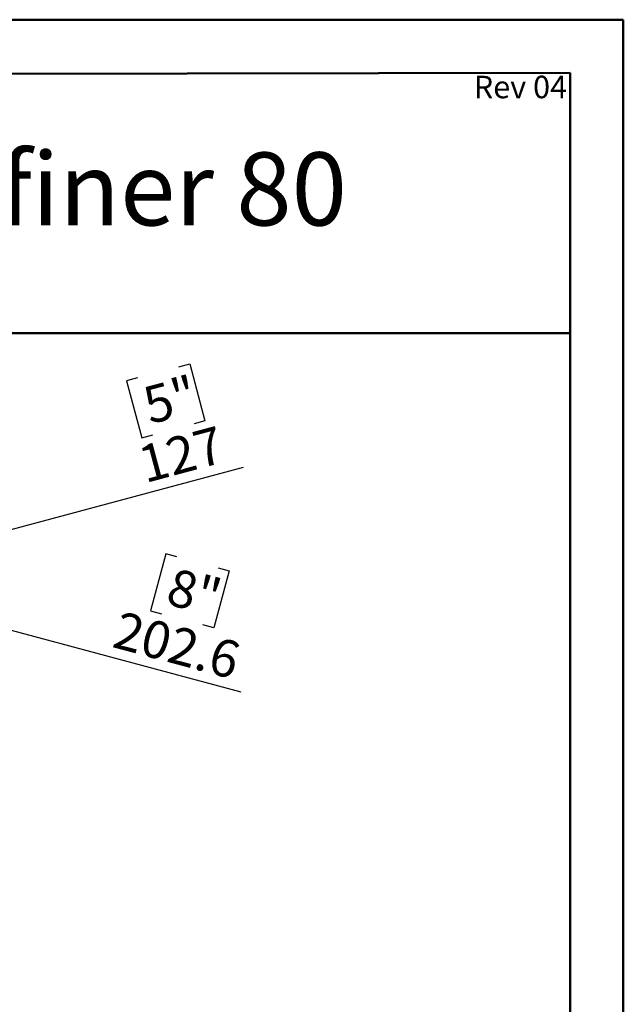
# Model space of a CAD drawing. Units: millimetres. Extents: x 2 to 5462, y 6 to 7728.
# Drawn here: x 3985 to 5462, y 5316 to 7728 of the extents above; entities that cross this region are included whole.
import ezdxf

# ---------------------------------------------------------------- set-up
doc = ezdxf.new("R2010")
doc.units = ezdxf.units.MM
doc.header["$LTSCALE"] = 26
doc.layers.add('FORMAT', color=7, linetype='Continuous')
doc.styles.add('SLDTEXTSTYLE0', font='TXT', dxfattribs={"width": 0.75})
doc.dimstyles.new('SLDDIMSTYLE2', dxfattribs={"dimtxt": 91, "dimasz": 85.852, "dimexe": 0, "dimexo": 0.0625, "dimgap": 22.75, "dimtad": 1, "dimdec": 1, "dimrnd": 1e-09, "dimzin": 12, "dimdsep": 46, "dimtxsty": 'SLDTEXTSTYLE0', "dimsah": 1, "dimcen": 0, "dimadec": 0, "dimazin": 3, "dimtfac": 1, "dimtdec": 1, "dimtofl": 0, "dimtmove": 0, "dimatfit": 3, "dimfxl": 0, "dimfrac": 2, "dimtolj": 1, "dimtzin": 12, "dimarcsym": 0})

# ---------------------------------------------------------------- blocks, each defined once
blk = doc.blocks.new('_D_9')
at = {"layer": 'FORMAT'}
for p, q in [((4374, 6877.7), (4400.7, 6884.9)), ((4400.7, 6884.9), (4438.1, 6745.4)), ((4272.8, 6850.6), (4246, 6843.4)), ((4246, 6843.4), (4283.4, 6703.9)), ((4438.1, 6745.4), (4411.4, 6738.2)), ((4283.4, 6703.9), (4310.1, 6711.1)), ((3564.5, 6372.3), (4532.1, 6631.5))]:
    blk.add_line(p, q, dxfattribs=at)
blk.add_solid([(3564.5, 6372.3), (3650.9, 6381.7), (3644, 6407.2)], dxfattribs=at)
at = {"layer": 'FORMAT', "char_height": 91, "attachment_point": 1, "rotation": 15, "style": 'SLDTEXTSTYLE0'}
for s, insert in [('5"', (4279.8, 6824.4)), ('127', (4268.2, 6680.3))]:
    blk.add_mtext(s, dxfattribs=dict(at, insert=insert))
blk = doc.blocks.new('_D_10')
at = {"layer": 'FORMAT'}
for p, q in [((4342.3, 6419.3), (4304.9, 6279.8)), ((4369.1, 6412.2), (4342.3, 6419.3)), ((4497.1, 6377.9), (4459.7, 6238.3)), ((4470.3, 6385.1), (4497.1, 6377.9)), ((3601, 6329.6), (4526.2, 6081.7)), ((4304.9, 6279.8), (4331.7, 6272.6)), ((4459.7, 6238.3), (4432.9, 6245.5))]:
    blk.add_line(p, q, dxfattribs=at)
blk.add_solid([(3601, 6329.6), (3680.6, 6294.6), (3687.4, 6320.2)], dxfattribs=at)
at = {"layer": 'FORMAT', "char_height": 91, "attachment_point": 1, "rotation": 345, "style": 'SLDTEXTSTYLE0'}
for s, insert in [('8"', (4362.1, 6385.9)), ('202.6', (4231.3, 6280))]:
    blk.add_mtext(s, dxfattribs=dict(at, insert=insert))

msp = doc.modelspace()

# ---------------------------------------------------------------- linework, layer by layer
at = {"color": 7, "linetype": 'Continuous', "lineweight": 50}
for p, q in [((2.05, 7727.58), (5462.05, 7727.58)), ((5462.05, 5.58), (5462.05, 7727.58)), ((5462.05, 7597.58), (5462.05, 7727.58)), ((262.05, 7587.92), (5332.05, 7597.34)), ((5332.05, 135.58), (5332.05, 7597.34)), ((1726.45, 6960.12), (5332.05, 6960.12))]:
    msp.add_line(p, q, dxfattribs=at)

# ---------------------------------------------------------------- texts
at = {"layer": 'FORMAT', "attachment_point": 3, "style": 'SLDTEXTSTYLE0'}
for s, insert, char_height in [('Rev 04', (5324.52, 7590.3), 55.033), ('Flare Room Definer 80', (4785.6, 7402.6), 178.8583)]:
    msp.add_mtext(s, dxfattribs=dict(at, insert=insert, char_height=char_height))

# ---------------------------------------------------------------- dimensions: what is measured, and where the dimension line sits
at = {"layer": 'FORMAT'}
for p1, p2, picture, middle in [((3441.86, 6339.4), (3564.53, 6372.27), '_D_9', (4406.83, 6597.96)), ((3405.35, 6382.05), (3601.04, 6329.62), '_D_10', (4359.56, 6126.37))]:
    dim = msp.add_diameter_dim_2p(p1=p1, p2=p2, dimstyle='SLDDIMSTYLE2', override={"dimpost": '<>'}, dxfattribs=at)
    dim.commit()
    dim.dimension.update_dxf_attribs({"geometry": picture, "text_midpoint": middle, "dimtype": 163})

doc.saveas('drawing.dxf')
